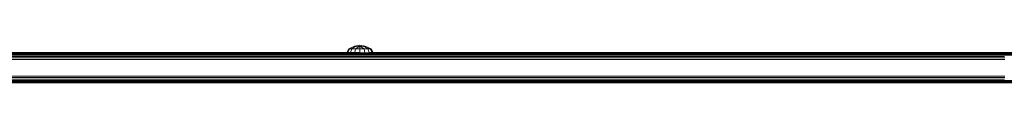
# Model space of a CAD drawing. Units: millimetres. Extents: x -1424 to 578302, y -1972 to 596964.
# Drawn here: x 8621 to 9206, y 2315 to 2338 of the extents above; entities that cross this region are included whole.
import ezdxf

# ---------------------------------------------------------------- set-up
doc = ezdxf.new("R2010")
doc.units = ezdxf.units.MM
doc.layers.add('Контур', color=7, linetype='Continuous', lineweight=15)

msp = doc.modelspace()

# ---------------------------------------------------------------- linework, layer by layer
at = {"layer": 'Контур'}
for p, q in [((8815.086, 2333.284), (8816.24, 2335.596)), ((8815.681, 2333.284), (8816.747, 2335.596)), ((8819.753, 2337.159), (8816.24, 2335.596)), ((8816.747, 2335.596), (8816.24, 2335.596)), ((8816.747, 2335.596), (8819.753, 2337.159)), ((8818.19, 2335.596), (8816.747, 2335.596)), ((8817.374, 2333.284), (8818.19, 2335.596)), ((8818.19, 2335.596), (8819.937, 2336.712)), ((8820.35, 2335.596), (8818.19, 2335.596)), ((8822.898, 2337.787), (8819.753, 2337.159)), ((8819.937, 2336.712), (8819.753, 2337.159)), ((8819.909, 2333.284), (8820.35, 2335.596)), ((8822.898, 2337.159), (8819.937, 2336.712)), ((8820.35, 2335.596), (8822.898, 2337.159)), ((8822.898, 2335.596), (8820.35, 2335.596)), ((8826.043, 2337.159), (8822.898, 2337.787)), ((8822.898, 2337.159), (8822.898, 2337.787)), ((8825.859, 2336.712), (8822.898, 2337.159)), ((8822.898, 2335.596), (8822.898, 2337.159)), ((8825.446, 2335.596), (8822.898, 2337.159)), ((8822.898, 2335.596), (8825.446, 2335.596)), ((8822.898, 2333.284), (8822.898, 2335.596)), ((8827.606, 2335.596), (8825.446, 2335.596)), ((8825.887, 2333.284), (8825.446, 2335.596)), ((8825.859, 2336.712), (8826.043, 2337.159)), ((8827.606, 2335.596), (8825.859, 2336.712)), ((8829.556, 2335.596), (8826.043, 2337.159)), ((8829.049, 2335.596), (8826.043, 2337.159)), ((8829.049, 2335.596), (8827.606, 2335.596)), ((8828.422, 2333.284), (8827.606, 2335.596)), ((8829.049, 2335.596), (8829.556, 2335.596)), ((8830.115, 2333.284), (8829.049, 2335.596)), ((8830.71, 2333.284), (8829.556, 2335.596)), ((8628.049, 2333.284), (8420.189, 2333.284)), ((8552.352, 2333.201), (8628.571, 2333.201)), ((8552.924, 2332.933), (8629.103, 2332.933)), ((8553.473, 2332.469), (8629.616, 2332.469)), ((8553.964, 2331.82), (8630.075, 2331.82)), ((8554.363, 2331.02), (8630.446, 2331.02)), ((8554.647, 2330.125), (8630.712, 2330.124)), ((8554.811, 2329.194), (8630.865, 2329.194)), ((8706.549, 2333.284), (8628.049, 2333.284)), ((8707.032, 2333.201), (8628.571, 2333.201)), ((8629.103, 2332.933), (8707.525, 2332.933)), ((8629.616, 2332.469), (8708, 2332.469)), ((8630.075, 2331.82), (8708.424, 2331.819)), ((8630.446, 2331.02), (8708.769, 2331.02)), ((8630.712, 2330.124), (8709.015, 2330.124)), ((8630.865, 2329.194), (8709.157, 2329.194)), ((8786.939, 2333.284), (8652.256, 2333.284)), ((8787.382, 2333.2), (8707.032, 2333.201)), ((8707.525, 2332.933), (8787.835, 2332.933)), ((8708, 2332.469), (8788.272, 2332.469)), ((8708.424, 2331.819), (8788.661, 2331.819)), ((8708.769, 2331.02), (8788.977, 2331.02)), ((8709.015, 2330.124), (8789.203, 2330.124)), ((8709.157, 2329.194), (8789.334, 2329.194)), ((8786.939, 2333.284), (8822.269, 2333.284)), ((8869.265, 2333.2), (8787.382, 2333.2)), ((8787.835, 2332.933), (8869.677, 2332.933)), ((8788.272, 2332.469), (8870.073, 2332.469)), ((8788.661, 2331.819), (8870.427, 2331.819)), ((8788.977, 2331.02), (8870.715, 2331.02)), ((8789.203, 2330.124), (8870.92, 2330.124)), ((8789.334, 2329.194), (8871.039, 2329.194)), ((8828.422, 2333.284), (8828.422, 2333.284)), ((8951.961, 2333.284), (8828.896, 2333.284)), ((8830.115, 2333.284), (8830.115, 2333.284)), ((8957.135, 2333.284), (8830.71, 2333.284)), ((8830.71, 2333.284), (8830.71, 2333.284)), ((8952.323, 2333.2), (8869.265, 2333.2)), ((8869.677, 2332.933), (8952.694, 2332.933)), ((8870.073, 2332.469), (8953.05, 2332.468)), ((8870.427, 2331.819), (8953.368, 2331.819)), ((8870.715, 2331.02), (8953.627, 2331.019)), ((8870.92, 2330.124), (8953.811, 2330.124)), ((8871.039, 2329.194), (8953.918, 2329.193)), ((9035.886, 2333.283), (8951.961, 2333.284)), ((9036.207, 2333.2), (8952.323, 2333.2)), ((8952.694, 2332.933), (9036.535, 2332.932)), ((8953.05, 2332.468), (9036.851, 2332.468)), ((8953.368, 2331.819), (9037.133, 2331.819)), ((8953.627, 2331.019), (9037.362, 2331.019)), ((8953.811, 2330.124), (9037.526, 2330.124)), ((8953.918, 2329.193), (9037.62, 2329.193)), ((8957.135, 2333.284), (9035.886, 2333.283)), ((9120.295, 2333.283), (9035.886, 2333.283)), ((9120.574, 2333.2), (9036.207, 2333.2)), ((9036.535, 2332.932), (9120.86, 2332.932)), ((9036.851, 2332.468), (9121.136, 2332.468)), ((9037.133, 2331.819), (9121.381, 2331.819)), ((9037.362, 2331.019), (9121.581, 2331.019)), ((9037.526, 2330.124), (9121.724, 2330.124)), ((9037.62, 2329.193), (9121.806, 2329.193)), ((9204.86, 2333.283), (9120.295, 2333.283)), ((9205.098, 2333.2), (9120.574, 2333.2)), ((9120.86, 2332.932), (9205.342, 2332.932)), ((9121.136, 2332.468), (9205.576, 2332.468)), ((9121.381, 2331.819), (9205.786, 2331.819)), ((9121.581, 2331.019), (9205.956, 2331.019)), ((9121.724, 2330.124), (9206.077, 2330.123)), ((9121.806, 2329.193), (9206.147, 2329.193)), ((9373.23, 2333.283), (9204.86, 2333.283)), ((9373.386, 2333.199), (9205.098, 2333.2)), ((9373.545, 2332.932), (9205.342, 2332.932)), ((9373.698, 2332.468), (9205.576, 2332.468)), ((9373.835, 2331.818), (9205.786, 2331.819)), ((8554.363, 2317.548), (8630.446, 2317.548)), ((8554.647, 2318.444), (8630.712, 2318.443)), ((8630.865, 2319.374), (8554.811, 2319.374)), ((8630.446, 2317.548), (8708.769, 2317.548)), ((8630.712, 2318.443), (8709.015, 2318.443)), ((8709.157, 2319.374), (8630.865, 2319.374)), ((8708.769, 2317.548), (8788.977, 2317.548)), ((8709.015, 2318.443), (8789.203, 2318.443)), ((8789.334, 2319.374), (8709.157, 2319.374)), ((8788.977, 2317.548), (8870.715, 2317.547)), ((8789.203, 2318.443), (8870.92, 2318.443)), ((8871.039, 2319.374), (8789.334, 2319.374)), ((8870.715, 2317.547), (8953.627, 2317.547)), ((8870.92, 2318.443), (8953.811, 2318.443)), ((8953.918, 2319.374), (8871.039, 2319.374)), ((8953.627, 2317.547), (9037.362, 2317.547)), ((8953.811, 2318.443), (9037.526, 2318.443)), ((9037.62, 2319.374), (8953.918, 2319.374)), ((9037.362, 2317.547), (9121.581, 2317.547)), ((9037.526, 2318.443), (9121.724, 2318.443)), ((9121.806, 2319.373), (9037.62, 2319.374)), ((9121.581, 2317.547), (9205.956, 2317.547)), ((9121.724, 2318.443), (9206.077, 2318.443)), ((9206.147, 2319.373), (9121.806, 2319.373)), ((8552.352, 2315.368), (8628.571, 2315.368)), ((8552.924, 2315.635), (8629.103, 2315.635)), ((8553.473, 2316.099), (8629.616, 2316.099)), ((8553.964, 2316.749), (8630.075, 2316.749)), ((8628.049, 2315.284), (8620.795, 2315.284)), ((8628.049, 2315.284), (8706.549, 2315.284)), ((8628.571, 2315.368), (8707.032, 2315.367)), ((8629.103, 2315.635), (8707.525, 2315.635)), ((8629.616, 2316.099), (8708, 2316.099)), ((8630.075, 2316.749), (8708.424, 2316.748)), ((8637.618, 2315.284), (8779.868, 2315.284)), ((8706.549, 2315.284), (8786.939, 2315.284)), ((8707.032, 2315.367), (8787.382, 2315.367)), ((8707.525, 2315.635), (8787.835, 2315.635)), ((8708, 2316.099), (8788.272, 2316.099)), ((8708.424, 2316.748), (8788.661, 2316.748)), ((8786.939, 2315.284), (8868.861, 2315.284)), ((8787.382, 2315.367), (8869.265, 2315.367)), ((8787.835, 2315.635), (8869.677, 2315.635)), ((8788.272, 2316.099), (8870.073, 2316.099)), ((8788.661, 2316.748), (8870.427, 2316.748)), ((8836.485, 2315.284), (8932.277, 2315.283)), ((8868.861, 2315.284), (8951.961, 2315.283)), ((8869.265, 2315.367), (8952.323, 2315.367)), ((8869.677, 2315.635), (8952.694, 2315.635)), ((8870.073, 2316.099), (8953.05, 2316.099)), ((8870.427, 2316.748), (8953.368, 2316.748)), ((8951.961, 2315.283), (9035.886, 2315.283)), ((8952.323, 2315.367), (9036.207, 2315.367)), ((8952.694, 2315.635), (9036.535, 2315.634)), ((8953.05, 2316.099), (9036.851, 2316.099)), ((8953.368, 2316.748), (9037.133, 2316.748)), ((9028.353, 2315.283), (9146.793, 2315.283)), ((9036.207, 2315.367), (9120.574, 2315.367)), ((9036.535, 2315.634), (9120.86, 2315.634)), ((9036.851, 2316.099), (9121.136, 2316.098)), ((9037.133, 2316.748), (9121.381, 2316.748)), ((9120.574, 2315.367), (9205.098, 2315.367)), ((9120.86, 2315.634), (9205.342, 2315.634)), ((9121.136, 2316.098), (9205.576, 2316.098)), ((9121.381, 2316.748), (9205.786, 2316.748)), ((9205.098, 2315.367), (9373.386, 2315.366)), ((9373.545, 2315.634), (9205.342, 2315.634)), ((9373.698, 2316.098), (9205.576, 2316.098)), ((9373.835, 2316.747), (9205.786, 2316.748))]:
    msp.add_line(p, q, dxfattribs=at)

doc.saveas('drawing.dxf')
